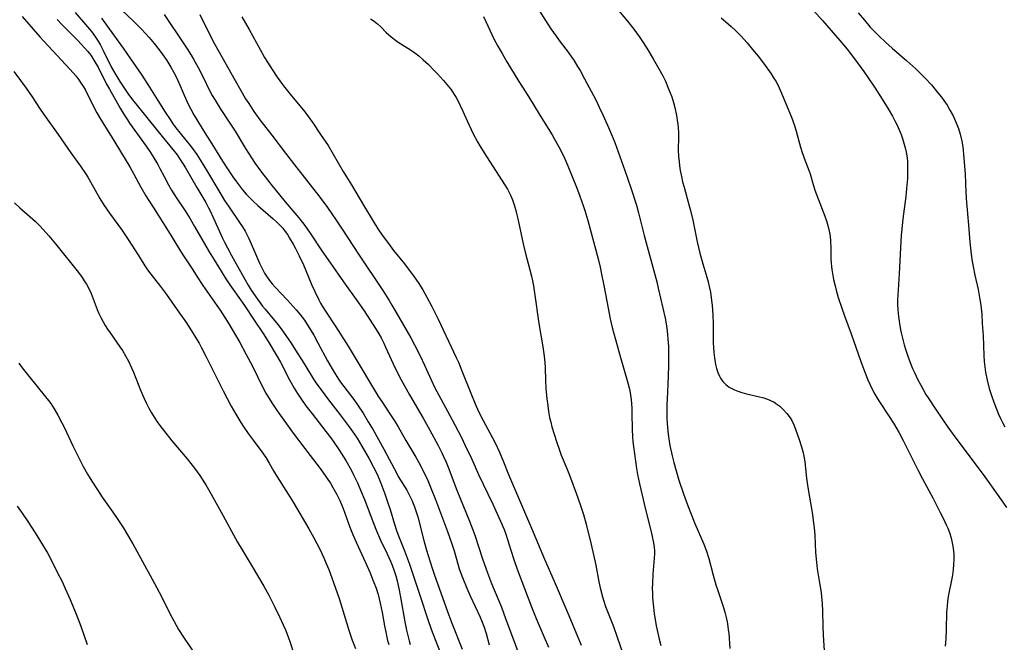
# Model space of a CAD drawing. Units: inches. Extents: x 2055283 to 2060770, y 195496 to 200931.
# Drawn here: x 2055592 to 2055748, y 196932 to 197030 of the extents above; entities that cross this region are included whole.
import ezdxf

# ---------------------------------------------------------------- set-up
doc = ezdxf.new("R2010")
doc.units = ezdxf.units.IN
doc.header["$MEASUREMENT"] = 0
doc.layers.add('c_11_T14S_R18E', color=163, linetype='Continuous')

msp = doc.modelspace()

# ---------------------------------------------------------------- linework, layer by layer
at = {"layer": 'c_11_T14S_R18E'}
for points, elevation in [([(2055685.47, 197033.27), (2055688.09, 197030.15), (2055689.1, 197028.86), (2055689.94, 197027.71), (2055690.38, 197027.07), (2055691.16, 197025.86), (2055692.17, 197024.18), (2055693.04, 197022.67), (2055693.69, 197021.46), (2055694.11, 197020.6), (2055694.62, 197019.42), (2055694.88, 197018.77), (2055695.11, 197018.11), (2055695.38, 197017.23), (2055695.59, 197016.44), (2055695.87, 197015.16), (2055696.04, 197014.09), (2055696.12, 197013.33), (2055696.18, 197012.36), (2055696.19, 197011.66), (2055696.16, 197009.79), (2055696.21, 197008.6), (2055696.27, 197007.88), (2055696.36, 197007.16), (2055696.47, 197006.43), (2055696.65, 197005.5), (2055696.85, 197004.64), (2055697.07, 197003.79), (2055697.89, 197000.83), (2055698.08, 197000.11), (2055698.44, 196998.54), (2055699.16, 196995.14), (2055699.57, 196993.31), (2055700.03, 196991.62), (2055700.67, 196989.54), (2055700.87, 196988.79), (2055701.06, 196988.05), (2055701.24, 196987.13), (2055701.44, 196985.8), (2055701.52, 196985.09), (2055701.64, 196983.49), (2055701.68, 196982.09), (2055701.71, 196979.08), (2055701.75, 196978.38), (2055701.81, 196977.55), (2055701.9, 196976.74), (2055702.08, 196975.68), (2055702.24, 196975.02), (2055702.44, 196974.39), (2055702.7, 196973.79), (2055702.84, 196973.52), (2055703.24, 196972.96), (2055703.7, 196972.49), (2055704.23, 196972.09), (2055704.52, 196971.92), (2055705.05, 196971.65), (2055705.62, 196971.42), (2055706.23, 196971.21), (2055706.98, 196971.01), (2055708.82, 196970.58), (2055709.7, 196970.35), (2055710.56, 196970.06), (2055711.01, 196969.86), (2055711.29, 196969.72), (2055711.64, 196969.5), (2055712.25, 196969.05), (2055712.81, 196968.53), (2055713.39, 196967.89), (2055713.89, 196967.19), (2055714.14, 196966.76), (2055714.47, 196966.08), (2055714.75, 196965.38), (2055715.34, 196963.75), (2055715.7, 196962.62), (2055715.91, 196961.88), (2055716.08, 196961.14), (2055716.22, 196960.2), (2055716.48, 196957.63), (2055716.69, 196956.13), (2055716.94, 196954.6), (2055717.37, 196952.17), (2055717.62, 196950.55), (2055717.72, 196949.73), (2055717.81, 196948.59), (2055717.94, 196945.81), (2055718.05, 196944.31), (2055718.17, 196943.24), (2055718.27, 196942.62), (2055718.61, 196940.71), (2055718.8, 196939.47), (2055718.88, 196938.82), (2055718.97, 196937.79), (2055719.03, 196936.5), (2055719.07, 196934.16), (2055719.13, 196932.74), (2055719.38, 196928.67)], 954), ([(2055592.12, 197030.87), (2055594.93, 197027.67), (2055596.93, 197025.49), (2055599.74, 197022.49), (2055600.62, 197021.48), (2055601.12, 197020.82), (2055601.49, 197020.27), (2055601.84, 197019.7), (2055602.13, 197019.19), (2055603.53, 197016.4), (2055603.96, 197015.58), (2055604.47, 197014.67), (2055605.04, 197013.74), (2055606.23, 197011.9), (2055609.2, 197007.03), (2055609.84, 197005.88), (2055610.95, 197003.79), (2055611.73, 197002.43), (2055612.08, 197001.84), (2055612.86, 197000.6), (2055615.3, 196996.79), (2055617.5, 196993.23), (2055619.15, 196990.66), (2055619.85, 196989.59), (2055620.78, 196988.22), (2055623, 196985.05), (2055623.52, 196984.27), (2055624.27, 196983.12), (2055624.88, 196982.13), (2055626.61, 196979.14), (2055627.65, 196977.27), (2055628.61, 196975.42), (2055630.24, 196972.12), (2055630.77, 196971.13), (2055631.26, 196970.29), (2055631.71, 196969.58), (2055632.54, 196968.33), (2055635.06, 196964.78), (2055637.76, 196961.22), (2055639.37, 196959.15), (2055640.18, 196958.05), (2055640.6, 196957.43), (2055641.01, 196956.81), (2055641.4, 196956.16), (2055642.01, 196955.04), (2055642.46, 196954.11), (2055643, 196952.82), (2055644.08, 196949.87), (2055644.51, 196948.8), (2055645.07, 196947.5), (2055646.53, 196944.27), (2055647.23, 196942.69), (2055647.79, 196941.35), (2055648.23, 196940.2), (2055648.55, 196939.15), (2055648.89, 196937.79), (2055649.19, 196936.29), (2055649.56, 196934.19), (2055649.81, 196932.95), (2055650.06, 196931.87), (2055650.23, 196931.22)], 976), ([(2055626.95, 197030.83), (2055628.09, 197028.82), (2055629.83, 197025.63), (2055630.54, 197024.37), (2055630.99, 197023.63), (2055631.73, 197022.48), (2055632.56, 197021.25), (2055632.96, 197020.68), (2055633.57, 197019.87), (2055634.6, 197018.58), (2055636.93, 197015.73), (2055637.52, 197014.97), (2055638.19, 197014.03), (2055639.44, 197012.13), (2055640.61, 197010.4), (2055641.45, 197009.06), (2055643.03, 197006.29), (2055644.32, 197004.17), (2055646.22, 197000.97), (2055647.76, 196998.4), (2055648.52, 196997.18), (2055649.19, 196996.21), (2055650.19, 196994.85), (2055651.02, 196993.77), (2055652.76, 196991.61), (2055653.65, 196990.44), (2055654.02, 196989.92), (2055654.89, 196988.65), (2055655.63, 196987.51), (2055656.3, 196986.37), (2055657.09, 196984.88), (2055658.08, 196982.84), (2055660.95, 196976.78), (2055661.28, 196976.06), (2055661.85, 196974.67), (2055663.24, 196971.11), (2055663.95, 196969.44), (2055664.5, 196968.23), (2055665.23, 196966.76), (2055666.7, 196964.05), (2055667.12, 196963.22), (2055667.8, 196961.74), (2055668.43, 196960.23), (2055669.24, 196958.21), (2055669.86, 196956.72), (2055672.88, 196949.68), (2055674.93, 196944.77), (2055676.47, 196941.27), (2055678.8, 196935.85), (2055680.78, 196931.14)], 962), ([(2055647.36, 197030.49), (2055647.92, 197030.12), (2055648.44, 197029.71), (2055649.02, 197029.17), (2055649.8, 197028.38), (2055650.2, 197028.01), (2055650.61, 197027.65), (2055651.3, 197027.12), (2055651.74, 197026.81), (2055653.7, 197025.59), (2055654.17, 197025.27), (2055655, 197024.63), (2055655.72, 197024.01), (2055656.53, 197023.24), (2055657.41, 197022.37), (2055657.99, 197021.76), (2055658.94, 197020.72), (2055659.73, 197019.78), (2055660.07, 197019.34), (2055660.63, 197018.49), (2055660.91, 197018.03), (2055661.24, 197017.44), (2055661.54, 197016.84), (2055662, 197015.86), (2055662.68, 197014.32), (2055663.31, 197012.97), (2055663.65, 197012.28), (2055664.34, 197011), (2055664.7, 197010.37), (2055665.4, 197009.23), (2055668.62, 197004.2), (2055669.06, 197003.47), (2055669.33, 197002.95), (2055669.54, 197002.52), (2055669.85, 197001.77), (2055670.13, 197001.01), (2055670.41, 197000.08), (2055670.57, 196999.43), (2055670.72, 196998.77), (2055671.17, 196996.56), (2055671.54, 196994.81), (2055671.86, 196993.49), (2055672.86, 196989.7), (2055673.03, 196988.96), (2055673.2, 196988.12), (2055673.38, 196987.02), (2055674.05, 196982.19), (2055674.67, 196978.48), (2055674.89, 196976.98), (2055674.99, 196975.98), (2055675.03, 196975.19), (2055675.09, 196973.14), (2055675.17, 196971.85), (2055675.32, 196970.23), (2055675.45, 196969.15), (2055675.59, 196968.2), (2055675.76, 196967.25), (2055675.93, 196966.51), (2055676.13, 196965.8), (2055676.83, 196963.47), (2055677.36, 196961.93), (2055677.61, 196961.28), (2055678.5, 196959.14), (2055678.92, 196958.09), (2055679.94, 196955.23), (2055680.6, 196953.46), (2055680.83, 196952.81), (2055681.14, 196951.87), (2055681.57, 196950.31), (2055682.34, 196947.08), (2055682.72, 196945.45), (2055683.07, 196943.84), (2055683.58, 196941.17), (2055683.77, 196940.23), (2055684.13, 196938.82), (2055684.35, 196938.09), (2055684.62, 196937.27), (2055684.91, 196936.49), (2055685.87, 196934.09), (2055686.49, 196932.41), (2055688.6, 196926.31)], 960), ([(2055665.27, 197030.86), (2055665.64, 197030.11), (2055666.91, 197027.34), (2055667.52, 197026.18), (2055668.26, 197024.88), (2055668.96, 197023.69), (2055670.87, 197020.59), (2055672.38, 197018.18), (2055674.18, 197015.22), (2055676.15, 197012.1), (2055676.55, 197011.42), (2055677.22, 197010.2), (2055677.79, 197009.07), (2055678.16, 197008.29), (2055678.63, 197007.18), (2055680.03, 197003.79), (2055680.57, 197002.38), (2055681.08, 197000.91), (2055681.34, 197000.08), (2055681.79, 196998.52), (2055682.17, 196997.16), (2055683.43, 196992.41), (2055683.75, 196991.11), (2055683.99, 196989.99), (2055684.33, 196988.19), (2055684.83, 196985.69), (2055685.35, 196982.9), (2055685.65, 196981.56), (2055685.91, 196980.58), (2055686.97, 196976.79), (2055688.06, 196973.14), (2055688.35, 196971.98), (2055688.47, 196971.46), (2055688.59, 196970.79), (2055688.69, 196970.11), (2055688.75, 196969.42), (2055688.79, 196968.73), (2055688.81, 196967.87), (2055688.83, 196965.4), (2055688.88, 196964.19), (2055688.95, 196963.44), (2055689.04, 196962.66), (2055689.55, 196959.15), (2055689.71, 196958.2), (2055690.02, 196956.75), (2055690.98, 196952.65), (2055691.71, 196949.75), (2055691.98, 196948.62), (2055692.23, 196947.35), (2055692.32, 196946.64), (2055692.36, 196946.13), (2055692.37, 196945.7), (2055692.35, 196944.92), (2055692.14, 196942.38), (2055692.05, 196940.9), (2055692.04, 196940.15), (2055692.05, 196939.41), (2055692.08, 196938.66), (2055692.21, 196937.17), (2055692.35, 196936.08), (2055692.48, 196935.21), (2055692.66, 196934.19), (2055692.79, 196933.51), (2055693.12, 196932.09), (2055693.38, 196931.09)], 958), ([(2055590.77, 197022.15), (2055591.86, 197020.73), (2055592.73, 197019.53), (2055593.69, 197018.11), (2055594.84, 197016.31), (2055595.52, 197015.31), (2055597.81, 197012.14), (2055599.85, 197009.23), (2055601.35, 197007.14), (2055602.16, 197005.96), (2055602.54, 197005.36), (2055602.96, 197004.63), (2055604.43, 197002.02), (2055605.11, 197000.9), (2055605.47, 197000.34), (2055605.95, 196999.65), (2055607.86, 196997.06), (2055608.83, 196995.68), (2055609.63, 196994.43), (2055610.8, 196992.51), (2055611.55, 196991.34), (2055612.01, 196990.69), (2055612.54, 196989.98), (2055614.04, 196988.05), (2055614.99, 196986.77), (2055617.08, 196983.83), (2055617.89, 196982.65), (2055618.72, 196981.41), (2055619.82, 196979.64), (2055620.17, 196979.03), (2055620.56, 196978.31), (2055621.4, 196976.66), (2055623.12, 196973.17), (2055623.98, 196971.46), (2055625.25, 196969.06), (2055625.97, 196967.78), (2055626.76, 196966.48), (2055627.13, 196965.9), (2055627.96, 196964.69), (2055628.72, 196963.64), (2055630.11, 196961.83), (2055630.74, 196960.91), (2055631.28, 196960.02), (2055631.97, 196958.8), (2055632.53, 196957.86), (2055634.3, 196955.09), (2055635.08, 196953.84), (2055637.57, 196949.6), (2055638.38, 196948.15), (2055638.85, 196947.28), (2055639.3, 196946.39), (2055639.93, 196945.01), (2055640.32, 196944.1), (2055640.72, 196943.13), (2055641.49, 196941.07), (2055642.36, 196938.54), (2055642.81, 196937.15), (2055643.92, 196933.51), (2055644.46, 196931.9), (2055644.95, 196930.6)], 978), ([(2055591.58, 196975.86), (2055592.12, 196975.14), (2055593.16, 196973.82), (2055595.83, 196970.55), (2055596.29, 196969.96), (2055596.64, 196969.47), (2055597.18, 196968.64), (2055597.78, 196967.62), (2055598.4, 196966.43), (2055598.81, 196965.59), (2055600.14, 196962.77), (2055600.77, 196961.49), (2055601.79, 196959.5), (2055602.49, 196958.25), (2055603.17, 196957.14), (2055604.04, 196955.77), (2055604.82, 196954.61), (2055606.48, 196952.26), (2055607.18, 196951.25), (2055608.14, 196949.78), (2055608.84, 196948.63), (2055609.65, 196947.2), (2055612.74, 196941.62), (2055613.83, 196939.55), (2055615.83, 196935.59), (2055616.53, 196934.28), (2055616.91, 196933.62), (2055617.69, 196932.39), (2055619.7, 196929.46)], 982), ([(2055591.3, 196953.21), (2055592.12, 196952.08), (2055593.01, 196950.74), (2055594.19, 196948.94), (2055594.87, 196947.86), (2055595.61, 196946.61), (2055596.16, 196945.66), (2055596.76, 196944.54), (2055597.79, 196942.51), (2055598.43, 196941.21), (2055598.92, 196940.14), (2055599.7, 196938.36), (2055600.76, 196935.79), (2055601.39, 196934.13), (2055602.42, 196931.22)], 984)]:
    msp.add_lwpolyline(points, dxfattribs=dict(at, elevation=elevation))
for points in [[(2055607.85, 197031.94, 968), (2055609.8, 197030.1, 968), (2055611.08, 197028.83, 968), (2055611.69, 197028.18, 968), (2055612.27, 197027.53, 968), (2055613.04, 197026.61, 968), (2055613.83, 197025.59, 968), (2055614.4, 197024.82, 968), (2055615.05, 197023.88, 968), (2055615.7, 197022.83, 968), (2055616.15, 197022, 968), (2055616.62, 197021.07, 968), (2055618.35, 197017.19, 968), (2055618.85, 197016.16, 968), (2055619.33, 197015.27, 968), (2055619.74, 197014.58, 968), (2055620.81, 197012.83, 968), (2055622.44, 197010.26, 968), (2055623.62, 197008.35, 968), (2055624.45, 197007.04, 968), (2055625.52, 197005.45, 968), (2055626.08, 197004.65, 968), (2055626.56, 197004.01, 968), (2055627.06, 197003.39, 968), (2055627.65, 197002.71, 968), (2055628.22, 197002.12, 968), (2055628.8, 197001.54, 968), (2055629.49, 197000.9, 968), (2055630.35, 197000.13, 968), (2055631.93, 196998.75, 968), (2055632.5, 196998.24, 968), (2055633.04, 196997.71, 968), (2055633.44, 196997.27, 968), (2055633.82, 196996.79, 968), (2055634.19, 196996.27, 968), (2055634.53, 196995.73, 968), (2055635.09, 196994.75, 968), (2055635.45, 196994.09, 968), (2055636.03, 196992.93, 968), (2055636.7, 196991.46, 968), (2055638.06, 196988.23, 968), (2055638.5, 196987.24, 968), (2055639.13, 196985.93, 968), (2055639.42, 196985.4, 968), (2055639.74, 196984.87, 968), (2055640.2, 196984.14, 968), (2055641.87, 196981.64, 968), (2055643.83, 196978.55, 968), (2055644.61, 196977.27, 968), (2055648.61, 196970.56, 968), (2055649.12, 196969.78, 968), (2055650.43, 196967.84, 968), (2055651.24, 196966.58, 968), (2055651.72, 196965.76, 968), (2055652.95, 196963.61, 968), (2055654.53, 196960.95, 968), (2055655, 196960.1, 968), (2055655.75, 196958.69, 968), (2055656.43, 196957.27, 968), (2055656.99, 196955.95, 968), (2055657.66, 196954.22, 968), (2055659.54, 196949.16, 968), (2055660.25, 196947.19, 968), (2055660.59, 196946.11, 968), (2055661.26, 196943.81, 968), (2055661.43, 196943.25, 968), (2055661.93, 196941.87, 968), (2055662.62, 196940.2, 968), (2055663.15, 196938.98, 968), (2055664.72, 196935.55, 968), (2055665.06, 196934.77, 968), (2055665.37, 196933.97, 968), (2055665.68, 196933, 968), (2055666.16, 196931.18, 968)], [(2055674.12, 197031.83, 956), (2055675.1, 197030.24, 956), (2055675.97, 197028.91, 956), (2055676.77, 197027.74, 956), (2055677.41, 197026.88, 956), (2055678.7, 197025.2, 956), (2055679.3, 197024.37, 956), (2055679.6, 197023.94, 956), (2055680.2, 197022.96, 956), (2055680.59, 197022.29, 956), (2055681.29, 197020.99, 956), (2055683.06, 197017.64, 956), (2055683.63, 197016.5, 956), (2055684.21, 197015.3, 956), (2055684.94, 197013.66, 956), (2055685.58, 197012.15, 956), (2055686.07, 197010.88, 956), (2055687.69, 197006.45, 956), (2055688.63, 197003.7, 956), (2055689.51, 197000.92, 956), (2055689.84, 196999.73, 956), (2055690.47, 196997.2, 956), (2055690.75, 196996.13, 956), (2055692.75, 196988.76, 956), (2055692.98, 196987.8, 956), (2055694.08, 196983.03, 956), (2055694.25, 196982.11, 956), (2055694.39, 196981.03, 956), (2055694.51, 196979.74, 956), (2055694.58, 196978.54, 956), (2055694.62, 196976.8, 956), (2055694.61, 196975.54, 956), (2055694.55, 196973.77, 956), (2055694.38, 196970.16, 956), (2055694.35, 196969.28, 956), (2055694.34, 196968.01, 956), (2055694.36, 196967.17, 956), (2055694.4, 196966.29, 956), (2055694.49, 196965.11, 956), (2055694.6, 196964.19, 956), (2055694.82, 196962.83, 956), (2055695.17, 196961.18, 956), (2055695.43, 196960.13, 956), (2055695.81, 196958.79, 956), (2055696.26, 196957.32, 956), (2055697, 196955.16, 956), (2055697.64, 196953.39, 956), (2055698.09, 196952.19, 956), (2055698.8, 196950.42, 956), (2055700.22, 196947.15, 956), (2055700.64, 196946.03, 956), (2055701, 196944.86, 956), (2055701.68, 196942.26, 956), (2055702.13, 196940.69, 956), (2055702.36, 196939.94, 956), (2055703.32, 196937.1, 956), (2055703.53, 196936.38, 956), (2055703.74, 196935.53, 956), (2055703.89, 196934.82, 956), (2055704.02, 196934.11, 956), (2055704.09, 196933.57, 956), (2055704.15, 196933.02, 956), (2055704.34, 196930.62, 956)], [(2055717.2, 197032.29, 950), (2055719, 197030.24, 950), (2055721.11, 197027.87, 950), (2055721.8, 197027.06, 950), (2055722.94, 197025.67, 950), (2055724.11, 197024.15, 950), (2055725.57, 197022.16, 950), (2055726.39, 197021.01, 950), (2055727.17, 197019.84, 950), (2055728.25, 197018.18, 950), (2055729.45, 197016.23, 950), (2055730.12, 197015.08, 950), (2055730.5, 197014.35, 950), (2055730.86, 197013.62, 950), (2055731.18, 197012.88, 950), (2055731.48, 197012.14, 950), (2055731.71, 197011.51, 950), (2055731.95, 197010.78, 950), (2055732.16, 197010.04, 950), (2055732.31, 197009.37, 950), (2055732.41, 197008.76, 950), (2055732.49, 197007.97, 950), (2055732.53, 197007.18, 950), (2055732.53, 197005.97, 950), (2055732.5, 197005.18, 950), (2055732.37, 197003.58, 950), (2055732.22, 197002.34, 950), (2055731.76, 196998.79, 950), (2055731.59, 196997.16, 950), (2055731.51, 196996.19, 950), (2055731.37, 196994.16, 950), (2055731.18, 196990.06, 950), (2055730.96, 196986.66, 950), (2055730.93, 196985.9, 950), (2055730.93, 196985.15, 950), (2055730.96, 196984.42, 950), (2055731.02, 196983.69, 950), (2055731.12, 196982.89, 950), (2055731.23, 196982.16, 950), (2055731.42, 196981.14, 950), (2055731.56, 196980.5, 950), (2055731.7, 196979.86, 950), (2055731.99, 196978.76, 950), (2055732.23, 196977.96, 950), (2055732.48, 196977.17, 950), (2055732.82, 196976.22, 950), (2055733.31, 196975.01, 950), (2055733.6, 196974.37, 950), (2055734.15, 196973.22, 950), (2055734.61, 196972.36, 950), (2055735.43, 196970.92, 950), (2055735.87, 196970.2, 950), (2055736.88, 196968.66, 950), (2055738.09, 196966.87, 950), (2055738.88, 196965.73, 950), (2055740, 196964.19, 950), (2055744.48, 196958.23, 950), (2055747, 196954.72, 950), (2055748.22, 196952.97, 950)], [(2055597.66, 197030.4, 974), (2055598.44, 197029.57, 974), (2055599.12, 197028.87, 974), (2055600.92, 197027.09, 974), (2055601.49, 197026.48, 974), (2055602.05, 197025.87, 974), (2055602.53, 197025.3, 974), (2055602.98, 197024.72, 974), (2055603.33, 197024.2, 974), (2055603.81, 197023.42, 974), (2055604.14, 197022.82, 974), (2055605.51, 197020.15, 974), (2055605.95, 197019.35, 974), (2055607.64, 197016.32, 974), (2055608.26, 197015.28, 974), (2055608.79, 197014.47, 974), (2055609.15, 197013.93, 974), (2055611.77, 197010.31, 974), (2055612.46, 197009.29, 974), (2055612.91, 197008.59, 974), (2055613.61, 197007.4, 974), (2055613.96, 197006.76, 974), (2055614.64, 197005.5, 974), (2055615.34, 197004.15, 974), (2055615.8, 197003.31, 974), (2055616.52, 197002.17, 974), (2055617.94, 197000.06, 974), (2055618.75, 196998.78, 974), (2055619.46, 196997.58, 974), (2055621.79, 196993.52, 974), (2055622.54, 196992.26, 974), (2055623.23, 196991.15, 974), (2055624.42, 196989.26, 974), (2055625.06, 196988.28, 974), (2055625.56, 196987.54, 974), (2055627.36, 196985.01, 974), (2055628.88, 196982.69, 974), (2055630.31, 196980.56, 974), (2055631.23, 196979.13, 974), (2055632.4, 196977.21, 974), (2055633.09, 196976.02, 974), (2055634.52, 196973.23, 974), (2055635.25, 196971.93, 974), (2055635.79, 196971.06, 974), (2055636.42, 196970.11, 974), (2055637.12, 196969.13, 974), (2055638.14, 196967.79, 974), (2055640.29, 196965.05, 974), (2055641.06, 196964.04, 974), (2055641.56, 196963.33, 974), (2055642.33, 196962.19, 974), (2055643.43, 196960.41, 974), (2055644.33, 196958.84, 974), (2055644.73, 196958.07, 974), (2055645.3, 196956.87, 974), (2055645.83, 196955.61, 974), (2055646.38, 196954.22, 974), (2055647.81, 196950.48, 974), (2055648.3, 196949.26, 974), (2055648.95, 196947.79, 974), (2055649.98, 196945.61, 974), (2055650.52, 196944.44, 974), (2055650.78, 196943.82, 974), (2055651.11, 196942.94, 974), (2055651.35, 196942.16, 974), (2055651.56, 196941.36, 974), (2055651.84, 196940.13, 974), (2055652.11, 196938.73, 974), (2055652.8, 196934.81, 974), (2055653.06, 196933.53, 974), (2055653.21, 196932.86, 974), (2055653.46, 196931.83, 974), (2055653.63, 196931.23, 974)], [(2055600.53, 197031.5, 972), (2055602.47, 197029.25, 972), (2055603.1, 197028.48, 972), (2055603.74, 197027.59, 972), (2055604.15, 197026.96, 972), (2055604.51, 197026.33, 972), (2055605.01, 197025.38, 972), (2055606.29, 197022.79, 972), (2055606.95, 197021.6, 972), (2055607.6, 197020.56, 972), (2055608.86, 197018.68, 972), (2055609.6, 197017.65, 972), (2055610.11, 197017.01, 972), (2055612.3, 197014.35, 972), (2055614.3, 197011.83, 972), (2055616, 197009.79, 972), (2055616.68, 197008.92, 972), (2055616.98, 197008.49, 972), (2055617.65, 197007.46, 972), (2055618.02, 197006.85, 972), (2055619.8, 197003.74, 972), (2055621.22, 197001.35, 972), (2055621.67, 197000.53, 972), (2055621.92, 197000.04, 972), (2055622.42, 196998.99, 972), (2055623.9, 196995.72, 972), (2055624.19, 196995.08, 972), (2055624.66, 196994.15, 972), (2055625.3, 196992.98, 972), (2055627.47, 196989.1, 972), (2055627.96, 196988.26, 972), (2055628.45, 196987.48, 972), (2055629.43, 196986.01, 972), (2055630.22, 196984.94, 972), (2055630.63, 196984.44, 972), (2055632.15, 196982.64, 972), (2055632.71, 196981.94, 972), (2055633.29, 196981.16, 972), (2055634.64, 196979.2, 972), (2055635.84, 196977.38, 972), (2055636.5, 196976.31, 972), (2055637.98, 196973.86, 972), (2055638.32, 196973.33, 972), (2055638.86, 196972.54, 972), (2055639.51, 196971.65, 972), (2055640.71, 196970.08, 972), (2055642.52, 196967.66, 972), (2055643.98, 196965.75, 972), (2055644.5, 196965.04, 972), (2055645.23, 196963.95, 972), (2055645.99, 196962.71, 972), (2055647.14, 196960.68, 972), (2055647.83, 196959.4, 972), (2055648.39, 196958.26, 972), (2055648.97, 196956.86, 972), (2055649.62, 196955.16, 972), (2055650.07, 196953.87, 972), (2055650.46, 196952.68, 972), (2055651.16, 196950.33, 972), (2055651.49, 196949.32, 972), (2055651.69, 196948.76, 972), (2055652.74, 196946.11, 972), (2055653.52, 196943.97, 972), (2055655.24, 196938.89, 972), (2055656.43, 196935.22, 972), (2055656.98, 196933.66, 972), (2055657.6, 196932.01, 972), (2055658.45, 196929.85, 972)], [(2055604.67, 197030.63, 970), (2055606.57, 197027.98, 970), (2055608.11, 197025.86, 970), (2055609.3, 197024.16, 970), (2055610.96, 197021.73, 970), (2055612.03, 197020.1, 970), (2055613.63, 197017.53, 970), (2055614.79, 197015.69, 970), (2055615.56, 197014.51, 970), (2055616.02, 197013.85, 970), (2055616.48, 197013.21, 970), (2055617.15, 197012.35, 970), (2055618.74, 197010.4, 970), (2055619.12, 197009.91, 970), (2055619.79, 197008.99, 970), (2055620.36, 197008.12, 970), (2055621.51, 197006.25, 970), (2055623.28, 197003.21, 970), (2055624.2, 197001.68, 970), (2055624.91, 197000.6, 970), (2055626.6, 196998.21, 970), (2055627.07, 196997.5, 970), (2055627.47, 196996.83, 970), (2055627.79, 196996.21, 970), (2055628.05, 196995.65, 970), (2055628.93, 196993.57, 970), (2055629.74, 196991.73, 970), (2055630.16, 196990.87, 970), (2055630.53, 196990.18, 970), (2055630.94, 196989.52, 970), (2055631.33, 196988.98, 970), (2055631.75, 196988.45, 970), (2055632.23, 196987.92, 970), (2055634.15, 196985.9, 970), (2055635.56, 196984.35, 970), (2055636.14, 196983.65, 970), (2055636.87, 196982.68, 970), (2055637.33, 196982.01, 970), (2055637.7, 196981.43, 970), (2055638.37, 196980.3, 970), (2055639.01, 196979.12, 970), (2055640.52, 196976.25, 970), (2055641.25, 196974.96, 970), (2055641.73, 196974.18, 970), (2055642.27, 196973.36, 970), (2055642.61, 196972.88, 970), (2055644.69, 196970.1, 970), (2055645.27, 196969.28, 970), (2055646.16, 196967.95, 970), (2055647, 196966.59, 970), (2055647.75, 196965.29, 970), (2055649.46, 196962.25, 970), (2055651.5, 196958.35, 970), (2055651.75, 196957.92, 970), (2055653.09, 196955.7, 970), (2055653.49, 196954.97, 970), (2055653.9, 196954.13, 970), (2055654.34, 196953.07, 970), (2055654.55, 196952.45, 970), (2055654.85, 196951.5, 970), (2055655.88, 196947.55, 970), (2055656.24, 196946.22, 970), (2055656.75, 196944.53, 970), (2055657.17, 196943.21, 970), (2055657.5, 196942.25, 970), (2055658.52, 196939.42, 970), (2055659.6, 196936.34, 970), (2055660.23, 196934.6, 970), (2055661.89, 196930.51, 970)], [(2055614.65, 197031.19, 966), (2055617.77, 197026.54, 966), (2055618.29, 197025.75, 966), (2055618.93, 197024.72, 966), (2055619.3, 197024.09, 966), (2055620, 197022.81, 966), (2055620.86, 197021.12, 966), (2055621.79, 197019.23, 966), (2055622.26, 197018.33, 966), (2055622.7, 197017.59, 966), (2055623.51, 197016.3, 966), (2055624.94, 197014.12, 966), (2055625.87, 197012.67, 966), (2055627.53, 197009.91, 966), (2055628.46, 197008.47, 966), (2055629.07, 197007.57, 966), (2055630.05, 197006.2, 966), (2055631, 197004.94, 966), (2055631.52, 197004.27, 966), (2055633.82, 197001.48, 966), (2055635.96, 196998.93, 966), (2055636.91, 196997.71, 966), (2055637.76, 196996.51, 966), (2055639.62, 196993.69, 966), (2055641.01, 196991.73, 966), (2055643.06, 196988.79, 966), (2055645.36, 196985.59, 966), (2055646.35, 196984.16, 966), (2055647.19, 196982.88, 966), (2055648.26, 196981.2, 966), (2055648.65, 196980.55, 966), (2055649.02, 196979.89, 966), (2055649.45, 196979.06, 966), (2055649.75, 196978.41, 966), (2055651.28, 196975.1, 966), (2055652.22, 196973.22, 966), (2055653.52, 196970.85, 966), (2055655.68, 196967.13, 966), (2055656.76, 196965.23, 966), (2055658.07, 196962.8, 966), (2055658.66, 196961.63, 966), (2055658.93, 196961.07, 966), (2055659.33, 196960.18, 966), (2055659.65, 196959.39, 966), (2055661.06, 196955.72, 966), (2055663.05, 196950.81, 966), (2055663.58, 196949.41, 966), (2055663.87, 196948.58, 966), (2055665.12, 196944.84, 966), (2055665.9, 196942.6, 966), (2055666.54, 196940.94, 966), (2055668.1, 196937.14, 966), (2055668.77, 196935.38, 966), (2055669.79, 196932.57, 966), (2055670.87, 196929.68, 966)], [(2055620.26, 197031.22, 964), (2055622.01, 197027.65, 964), (2055622.61, 197026.54, 964), (2055624.45, 197023.24, 964), (2055625.68, 197021.1, 964), (2055626.99, 197018.77, 964), (2055627.55, 197017.82, 964), (2055628.03, 197017.05, 964), (2055628.87, 197015.79, 964), (2055629.78, 197014.5, 964), (2055631.72, 197012.04, 964), (2055633.86, 197009.2, 964), (2055635.28, 197007.34, 964), (2055639.31, 197002.23, 964), (2055640.54, 197000.57, 964), (2055641.92, 196998.55, 964), (2055642.88, 196997.14, 964), (2055645.47, 196993.16, 964), (2055649.29, 196987.41, 964), (2055650.3, 196985.84, 964), (2055650.75, 196985.1, 964), (2055651.44, 196983.92, 964), (2055653.72, 196979.87, 964), (2055654.33, 196978.76, 964), (2055655.22, 196977.05, 964), (2055655.93, 196975.55, 964), (2055656.96, 196973.24, 964), (2055657.57, 196971.96, 964), (2055658.49, 196970.22, 964), (2055660.31, 196966.88, 964), (2055661.7, 196964.17, 964), (2055662.65, 196962.24, 964), (2055663.18, 196961.12, 964), (2055664.49, 196958.23, 964), (2055665.98, 196955.14, 964), (2055666.73, 196953.53, 964), (2055667.98, 196950.79, 964), (2055668.53, 196949.51, 964), (2055668.8, 196948.77, 964), (2055669.08, 196947.92, 964), (2055669.6, 196946.19, 964), (2055670.08, 196944.72, 964), (2055670.62, 196943.2, 964), (2055671.79, 196940.12, 964), (2055672.88, 196937.22, 964), (2055673.64, 196935.37, 964), (2055674.91, 196932.4, 964), (2055675.55, 196930.82, 964)], [(2055702.94, 197030.66, 952), (2055703.71, 197030.02, 952), (2055704.55, 197029.29, 952), (2055705.27, 197028.61, 952), (2055706.05, 197027.8, 952), (2055707.06, 197026.68, 952), (2055707.95, 197025.64, 952), (2055708.81, 197024.59, 952), (2055709.65, 197023.47, 952), (2055710.86, 197021.77, 952), (2055711.28, 197021.13, 952), (2055711.6, 197020.6, 952), (2055711.98, 197019.91, 952), (2055712.32, 197019.21, 952), (2055712.55, 197018.69, 952), (2055713.68, 197015.93, 952), (2055714.09, 197014.9, 952), (2055714.56, 197013.57, 952), (2055714.84, 197012.67, 952), (2055715.56, 197010.16, 952), (2055715.82, 197009.3, 952), (2055716.28, 197007.97, 952), (2055716.74, 197006.77, 952), (2055717.06, 197005.89, 952), (2055717.54, 197004.22, 952), (2055717.81, 197003.32, 952), (2055719.4, 196999.19, 952), (2055719.66, 196998.46, 952), (2055719.89, 196997.73, 952), (2055720.1, 196996.84, 952), (2055720.23, 196996.04, 952), (2055720.31, 196995.24, 952), (2055720.37, 196994.2, 952), (2055720.37, 196992.41, 952), (2055720.39, 196991.74, 952), (2055720.43, 196991.2, 952), (2055720.48, 196990.74, 952), (2055720.64, 196989.77, 952), (2055720.77, 196989.16, 952), (2055721.01, 196988.16, 952), (2055721.18, 196987.48, 952), (2055721.53, 196986.28, 952), (2055722.07, 196984.6, 952), (2055722.5, 196983.4, 952), (2055723.56, 196980.54, 952), (2055725.13, 196976.15, 952), (2055725.75, 196974.46, 952), (2055726.24, 196973.24, 952), (2055726.55, 196972.52, 952), (2055726.92, 196971.73, 952), (2055727.32, 196970.96, 952), (2055727.67, 196970.34, 952), (2055728.05, 196969.74, 952), (2055729.61, 196967.41, 952), (2055730.3, 196966.33, 952), (2055731.19, 196964.83, 952), (2055731.84, 196963.61, 952), (2055734.2, 196958.87, 952), (2055734.88, 196957.55, 952), (2055736.52, 196954.49, 952), (2055737.7, 196952.19, 952), (2055738.19, 196951.2, 952), (2055738.65, 196950.22, 952), (2055738.88, 196949.7, 952), (2055739.14, 196949.02, 952), (2055739.37, 196948.32, 952), (2055739.56, 196947.62, 952), (2055739.71, 196946.85, 952), (2055739.81, 196946.12, 952), (2055739.85, 196945.51, 952), (2055739.86, 196944.89, 952), (2055739.82, 196943.85, 952), (2055739.76, 196943.22, 952), (2055739.67, 196942.59, 952), (2055739.57, 196941.96, 952), (2055738.97, 196938.86, 952), (2055738.85, 196938.06, 952), (2055738.77, 196937.37, 952), (2055738.71, 196936.29, 952), (2055738.66, 196933.69, 952), (2055738.57, 196932.12, 952), (2055738.49, 196931, 952)], [(2055724.7, 197031.47, 948), (2055725.66, 197030.28, 948), (2055726.59, 197029.2, 948), (2055727.04, 197028.72, 948), (2055727.99, 197027.76, 948), (2055729.03, 197026.78, 948), (2055730.09, 197025.85, 948), (2055732.39, 197023.87, 948), (2055733.84, 197022.55, 948), (2055734.83, 197021.59, 948), (2055735.31, 197021.09, 948), (2055736.31, 197020.01, 948), (2055737.34, 197018.79, 948), (2055737.89, 197018.09, 948), (2055738.28, 197017.54, 948), (2055738.78, 197016.8, 948), (2055739.24, 197016.04, 948), (2055739.73, 197015.11, 948), (2055740.22, 197014.03, 948), (2055740.58, 197013.13, 948), (2055740.87, 197012.21, 948), (2055741.12, 197011.1, 948), (2055741.27, 197010.18, 948), (2055741.46, 197008.39, 948), (2055741.57, 197007.06, 948), (2055741.63, 197005.94, 948), (2055741.76, 197002.97, 948), (2055741.85, 197001.33, 948), (2055741.95, 197000.19, 948), (2055742.25, 196997.15, 948), (2055742.41, 196995.09, 948), (2055742.54, 196993.67, 948), (2055742.72, 196992.3, 948), (2055742.91, 196991.21, 948), (2055743.18, 196989.84, 948), (2055743.69, 196987.54, 948), (2055743.98, 196985.99, 948), (2055744.12, 196985.1, 948), (2055744.27, 196983.64, 948), (2055744.37, 196982.17, 948), (2055744.48, 196980.28, 948), (2055744.62, 196977.08, 948), (2055744.68, 196976.16, 948), (2055744.77, 196975.29, 948), (2055744.89, 196974.46, 948), (2055745.14, 196973.19, 948), (2055745.48, 196971.87, 948), (2055745.82, 196970.77, 948), (2055746.2, 196969.69, 948), (2055746.66, 196968.48, 948), (2055746.95, 196967.77, 948), (2055747.3, 196966.99, 948), (2055747.56, 196966.47, 948), (2055747.93, 196965.77, 948)], [(2055590.9, 197001.31, 980), (2055591.74, 197000.53, 980), (2055593.39, 196999.09, 980), (2055594.23, 196998.33, 980), (2055594.91, 196997.64, 980), (2055595.46, 196997.06, 980), (2055596.33, 196996.06, 980), (2055597.4, 196994.8, 980), (2055601.03, 196990.24, 980), (2055601.6, 196989.48, 980), (2055601.96, 196988.95, 980), (2055602.3, 196988.41, 980), (2055602.69, 196987.71, 980), (2055603.03, 196986.95, 980), (2055604.01, 196984.4, 980), (2055604.29, 196983.75, 980), (2055604.58, 196983.1, 980), (2055604.95, 196982.41, 980), (2055605.28, 196981.84, 980), (2055605.63, 196981.28, 980), (2055606.05, 196980.67, 980), (2055607.62, 196978.47, 980), (2055608.02, 196977.86, 980), (2055608.52, 196977.04, 980), (2055608.98, 196976.2, 980), (2055609.47, 196975.15, 980), (2055609.76, 196974.47, 980), (2055610.89, 196971.58, 980), (2055611.46, 196970.25, 980), (2055611.82, 196969.49, 980), (2055612.2, 196968.74, 980), (2055612.61, 196968, 980), (2055613.02, 196967.32, 980), (2055613.54, 196966.55, 980), (2055614.08, 196965.8, 980), (2055614.51, 196965.23, 980), (2055615.85, 196963.57, 980), (2055618.29, 196960.69, 980), (2055618.87, 196959.97, 980), (2055619.44, 196959.23, 980), (2055620.29, 196958.05, 980), (2055620.68, 196957.47, 980), (2055621.25, 196956.57, 980), (2055622.1, 196955.11, 980), (2055623.65, 196952.23, 980), (2055626.26, 196947.49, 980), (2055626.98, 196946.24, 980), (2055628.58, 196943.6, 980), (2055629.43, 196942.18, 980), (2055630.41, 196940.47, 980), (2055631.2, 196939.04, 980), (2055632.18, 196937.18, 980), (2055632.94, 196935.64, 980), (2055633.52, 196934.36, 980), (2055633.87, 196933.54, 980), (2055634.12, 196932.89, 980), (2055634.55, 196931.69, 980), (2055635.25, 196929.58, 980)]]:
    msp.add_polyline3d(points, dxfattribs=at)

doc.saveas('drawing.dxf')
